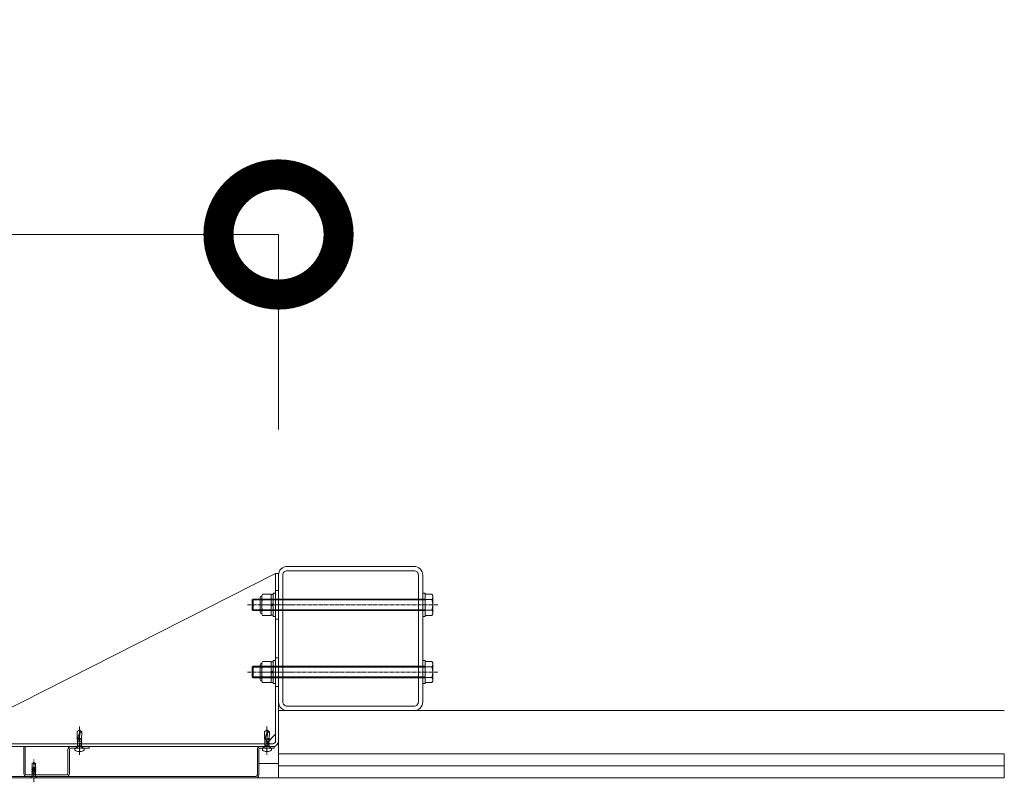
# Model space of a CAD drawing. Units: millimetres. Extents: x 0 to 14053, y -3115 to 3589.
# Drawn here: x 13029 to 14053, y 2795 to 3589 of the extents above; entities that cross this region are included whole.
import ezdxf

# ---------------------------------------------------------------- set-up
doc = ezdxf.new("R2010")
doc.units = ezdxf.units.MM
doc.header["$LTSCALE"] = 0.2
doc.header["$PDMODE"] = 67
doc.linetypes.add('CENTER2', pattern=[28.575, 19.05, -3.175, 3.175, -3.175])
for name, color, linetype, lineweight in [('(KE)ねじ・ボルトナット・アンカーボルト', 2, 'Continuous', 13), ('(KE)コーキング', 6, 'Continuous', 13), ('(KE)ブラケット(可動・固定)', 7, 'Continuous', 13), ('(KE)取付下地', 7, 'Continuous', 13), ('(KE)寸法', 7, 'Continuous', 9), ('(KE)寸法 @ 50', 7, 'Continuous', 9), ('(KE)本体(パネル・カバー・ジョイントPL)', 3, 'Continuous', 13), ('(KE)躯体', 6, 'Continuous', 13)]:
    doc.layers.add(name, color=color, linetype=linetype, lineweight=lineweight)
doc.styles.add('(K)文字_異尺度_H3.0-1.0', font='MS Gothic.ttf', dxfattribs={"height": 3})
doc.dimstyles.new('kaneso異尺度対応_H3.0(YH)', dxfattribs={"dimscale": 6, "dimtxt": 3, "dimasz": 5, "dimexe": 0, "dimexo": 3, "dimgap": 1, "dimtad": 1, "dimdec": 1, "dimdsep": 46, "dimtxsty": '(K)文字_異尺度_H3.0-1.0', "dimblk": 'DOTSMALL', "dimcen": 0, "dimclrt": 2, "dimadec": 1, "dimazin": 0, "dimtfac": 1, "dimtdec": 1, "dimtmove": 1, "dimatfit": 3, "dimldrblk": 'DOTSMALL', "dimfxl": 1, "dimlwd": 9, "dimlwe": 9, "dimarcsym": 0})

# ---------------------------------------------------------------- blocks, each defined once
blk = doc.blocks.new('_DotSmall')
at = {"color": 0, "linetype": 'ByBlock', "const_width": 0.5}
blk.add_lwpolyline([(-0.0625, 0, 1), (0.0625, 0, 1)], format="xyb", close=True, dxfattribs=at)
blk = doc.blocks.new('*D22')
at = {"layer": '(KE)寸法', "color": 0, "lineweight": 9, "transparency": 16777216}
for p, q in [((9148.4, 3162.5), (9148.4, 3365.2)), ((9148.4, 3365.2), (13298.4, 3365.2)), ((13298.4, 3162.5), (13298.4, 3365.2))]:
    blk.add_line(p, q, dxfattribs=at)
at = {"layer": 'Defpoints', "color": 0, "transparency": 16777216}
for p in [(13298.4, 3365.2), (9148.4, 3012.5), (13298.4, 3012.5)]:
    blk.add_point(p, dxfattribs=at)
at = {"layer": '(KE)寸法', "color": 0, "lineweight": 9, "transparency": 16777216, "xscale": 250, "yscale": 250, "zscale": 250, "rotation": 180}
blk.add_blockref('_DotSmall', (9148.4, 3365.2), dxfattribs=at)
at = {"layer": '(KE)寸法', "color": 0, "lineweight": 9, "transparency": 16777216, "xscale": 250, "yscale": 250, "zscale": 250}
blk.add_blockref('_DotSmall', (13298.4, 3365.2), dxfattribs=at)
at = {"layer": '(KE)寸法', "color": 2, "transparency": 16777216, "insert": (11223.4, 3490.2), "char_height": 150, "attachment_point": 5, "style": '(K)文字_異尺度_H3.0-1.0'}
blk.add_mtext('4150', dxfattribs=at)

msp = doc.modelspace()

# ---------------------------------------------------------------- linework, layer by layer
at = {"layer": '(KE)ねじ・ボルトナット・アンカーボルト'}
for p, q in [((13280.9, 2989.5), (13281.75, 2990.97)), ((13281.75, 2990.97), (13290.9, 2990.97)), ((13290.9, 2990.97), (13290.9, 2969.03)), ((13295.4, 2992), (13292.9, 2992)), ((13292.9, 2992), (13292.9, 2968)), ((13295.4, 2992), (13295.4, 2968)), ((13448.4, 2992), (13448.4, 2968)), ((13450.9, 2992), (13448.4, 2992)), ((13450.9, 2992), (13450.9, 2968)), ((13458.05, 2990.97), (13450.9, 2990.97)), ((13450.9, 2969.03), (13450.9, 2990.97)), ((13458.9, 2989.5), (13458.05, 2990.97)), ((13271.85, 2986), (13270.9, 2985.05)), ((13450.9, 2985.05), (13270.9, 2985.05)), ((13270.9, 2974.94), (13270.9, 2985.05)), ((13450.9, 2986), (13271.85, 2986)), ((13271.85, 2974), (13271.85, 2986)), ((13279.29, 2972.55), (13279.29, 2987.45)), ((13280.9, 2989.5), (13280.9, 2970.5)), ((13281.75, 2985.48), (13290.9, 2985.48)), ((13290.9, 2969.25), (13290.9, 2990.75)), ((13290.9, 2990.75), (13292.9, 2990.75)), ((13290.9, 2980.29), (13292.9, 2981.44)), ((13292.9, 2969.25), (13292.9, 2990.75)), ((13458.05, 2985.48), (13450.9, 2985.48)), ((13458.9, 2989.5), (13458.9, 2970.5)), ((13450.9, 2974.94), (13270.9, 2974.94)), ((13270.9, 2974.94), (13271.85, 2974)), ((13450.9, 2974), (13271.85, 2974)), ((13280.9, 2970.5), (13281.75, 2969.03)), ((13281.75, 2974.51), (13290.9, 2974.51)), ((13290.9, 2978.55), (13292.9, 2979.71)), ((13458.05, 2974.51), (13450.9, 2974.51)), ((13458.9, 2970.5), (13458.05, 2969.03)), ((13281.75, 2969.03), (13290.9, 2969.03)), ((13290.9, 2969.25), (13292.9, 2969.25)), ((13295.4, 2968), (13292.9, 2968)), ((13450.9, 2968), (13448.4, 2968)), ((13458.05, 2969.03), (13450.9, 2969.03)), ((13280.9, 2919.5), (13281.75, 2920.97)), ((13280.9, 2919.5), (13280.9, 2900.5)), ((13281.75, 2920.97), (13290.9, 2920.97)), ((13290.9, 2920.97), (13290.9, 2899.03)), ((13290.9, 2899.25), (13290.9, 2920.75)), ((13290.9, 2920.75), (13292.9, 2920.75)), ((13295.4, 2922), (13292.9, 2922)), ((13292.9, 2922), (13292.9, 2898)), ((13292.9, 2899.25), (13292.9, 2920.75)), ((13295.4, 2922), (13295.4, 2898)), ((13448.4, 2922), (13448.4, 2898)), ((13450.9, 2922), (13448.4, 2922)), ((13450.9, 2922), (13450.9, 2898)), ((13458.05, 2920.97), (13450.9, 2920.97)), ((13450.9, 2899.03), (13450.9, 2920.97)), ((13458.9, 2919.5), (13458.05, 2920.97)), ((13458.9, 2919.5), (13458.9, 2900.5)), ((13271.85, 2916), (13270.9, 2915.05)), ((13450.9, 2915.05), (13270.9, 2915.05)), ((13270.9, 2904.94), (13270.9, 2915.05)), ((13450.9, 2916), (13271.85, 2916)), ((13271.85, 2904), (13271.85, 2916)), ((13279.29, 2902.55), (13279.29, 2917.45)), ((13281.75, 2915.48), (13290.9, 2915.48)), ((13290.9, 2910.29), (13292.9, 2911.44)), ((13290.9, 2908.55), (13292.9, 2909.71)), ((13458.05, 2915.48), (13450.9, 2915.48)), ((13450.9, 2904.94), (13270.9, 2904.94)), ((13270.9, 2904.94), (13271.85, 2904)), ((13450.9, 2904), (13271.85, 2904)), ((13280.9, 2900.5), (13281.75, 2899.03)), ((13281.75, 2904.51), (13290.9, 2904.51)), ((13281.75, 2899.03), (13290.9, 2899.03)), ((13290.9, 2899.25), (13292.9, 2899.25)), ((13458.05, 2904.51), (13450.9, 2904.51)), ((13458.05, 2899.03), (13450.9, 2899.03)), ((13458.9, 2900.5), (13458.05, 2899.03)), ((13295.4, 2898), (13292.9, 2898)), ((13450.9, 2898), (13448.4, 2898)), ((13088.92, 2840.38), (13088.93, 2847.78)), ((13091.4, 2850.01), (13088.93, 2847.78)), ((13090.84, 2838.92), (13092.11, 2847.63)), ((13091.39, 2847.95), (13091.3, 2846.93)), ((13091.41, 2848.98), (13091.39, 2847.95)), ((13093.9, 2847.78), (13091.4, 2850.01)), ((13092.11, 2847.63), (13091.4, 2850.01)), ((13091.4, 2850.01), (13091.41, 2848.98)), ((13093.52, 2840.52), (13093.9, 2847.78)), ((13283.92, 2840.38), (13283.93, 2847.78)), ((13286.4, 2850.01), (13283.93, 2847.78)), ((13285.84, 2838.92), (13287.11, 2847.63)), ((13286.39, 2847.95), (13286.3, 2846.93)), ((13286.41, 2848.98), (13286.39, 2847.95)), ((13288.9, 2847.78), (13286.4, 2850.01)), ((13287.11, 2847.63), (13286.4, 2850.01)), ((13286.4, 2850.01), (13286.41, 2848.98)), ((13288.52, 2840.52), (13288.9, 2847.78)), ((13088.92, 2840.38), (13090.06, 2840.64)), ((13089.28, 2839.51), (13088.92, 2840.38)), ((13088.93, 2839.31), (13089.34, 2839.53)), ((13089.34, 2839.1), (13088.93, 2839.31)), ((13088.93, 2837.25), (13089.34, 2837.46)), ((13089.34, 2837.04), (13088.93, 2837.25)), ((13089.32, 2837.45), (13089.32, 2839.1)), ((13090.4, 2839.79), (13089.34, 2839.53)), ((13090.58, 2839.41), (13089.34, 2839.1)), ((13093.46, 2838.49), (13089.34, 2837.46)), ((13093.46, 2838.07), (13089.34, 2837.04)), ((13089.97, 2842.37), (13089.93, 2841.22)), ((13089.93, 2841.22), (13090.06, 2840.64)), ((13090.28, 2843.54), (13089.97, 2842.37)), ((13090.06, 2840.64), (13090.27, 2840.07)), ((13090.27, 2840.07), (13090.54, 2839.49)), ((13090.71, 2844.72), (13090.28, 2843.54)), ((13090.54, 2839.49), (13090.84, 2838.92)), ((13091.1, 2845.91), (13090.71, 2844.72)), ((13093.46, 2840.13), (13090.92, 2839.5)), ((13093.46, 2840.56), (13090.99, 2839.94)), ((13091.3, 2846.93), (13091.1, 2845.91)), ((13091.12, 2840.88), (13093.58, 2841.44)), ((13093.41, 2838.89), (13093.41, 2839.55)), ((13093.44, 2838.49), (13093.44, 2840.13)), ((13093.45, 2836.43), (13093.44, 2838.07)), ((13093.87, 2840.34), (13093.46, 2840.13)), ((13093.87, 2838.28), (13093.46, 2838.07)), ((13093.5, 2840.54), (13093.87, 2840.34)), ((13093.5, 2838.48), (13093.87, 2838.28)), ((13283.92, 2840.38), (13285.06, 2840.64)), ((13284.28, 2839.51), (13283.92, 2840.38)), ((13283.93, 2839.31), (13284.34, 2839.53)), ((13284.34, 2839.1), (13283.93, 2839.31)), ((13283.93, 2837.25), (13284.34, 2837.46)), ((13284.34, 2837.04), (13283.93, 2837.25)), ((13284.32, 2837.45), (13284.32, 2839.1)), ((13285.4, 2839.79), (13284.34, 2839.53)), ((13285.58, 2839.41), (13284.34, 2839.1)), ((13288.46, 2838.49), (13284.34, 2837.46)), ((13288.46, 2838.07), (13284.34, 2837.04)), ((13284.97, 2842.37), (13284.93, 2841.22)), ((13284.93, 2841.22), (13285.06, 2840.64)), ((13285.28, 2843.54), (13284.97, 2842.37)), ((13285.06, 2840.64), (13285.27, 2840.07)), ((13285.27, 2840.07), (13285.54, 2839.49)), ((13285.71, 2844.72), (13285.28, 2843.54)), ((13285.54, 2839.49), (13285.84, 2838.92)), ((13286.1, 2845.91), (13285.71, 2844.72)), ((13288.46, 2840.13), (13285.92, 2839.5)), ((13288.46, 2840.56), (13285.99, 2839.94)), ((13286.3, 2846.93), (13286.1, 2845.91)), ((13286.12, 2840.88), (13288.58, 2841.44)), ((13288.41, 2838.89), (13288.41, 2839.55)), ((13288.44, 2838.49), (13288.44, 2840.13)), ((13288.45, 2836.43), (13288.44, 2838.07)), ((13288.87, 2840.34), (13288.46, 2840.13)), ((13288.87, 2838.28), (13288.46, 2838.07)), ((13288.5, 2840.54), (13288.87, 2840.34)), ((13288.5, 2838.48), (13288.87, 2838.28)), ((13096.15, 2831.01), (13086.65, 2831.01)), ((13086.65, 2828.87), (13086.65, 2831.01)), ((13089.6, 2832.61), (13088.72, 2831.11)), ((13088.93, 2835.19), (13089.34, 2835.4)), ((13089.34, 2834.98), (13088.93, 2835.19)), ((13088.93, 2833.13), (13089.34, 2833.34)), ((13089.34, 2832.92), (13088.93, 2833.13)), ((13089.33, 2835.4), (13089.32, 2837.05)), ((13089.33, 2833.34), (13089.33, 2834.98)), ((13089.33, 2832.61), (13089.33, 2832.92)), ((13093.46, 2832.61), (13089.33, 2832.61)), ((13093.46, 2836.43), (13089.34, 2835.4)), ((13093.46, 2836.01), (13089.34, 2834.98)), ((13093.46, 2834.37), (13089.34, 2833.34)), ((13093.46, 2833.95), (13089.34, 2832.92)), ((13090.9, 2827.32), (13090.9, 2827.73)), ((13090.9, 2827.73), (13091.9, 2827.73)), ((13091.9, 2827.32), (13091.9, 2827.73)), ((13093.2, 2832.61), (13094.08, 2831.11)), ((13093.45, 2834.37), (13093.45, 2836.01)), ((13093.46, 2832.61), (13093.45, 2833.95)), ((13093.46, 2836.43), (13093.87, 2836.22)), ((13093.87, 2836.22), (13093.46, 2836.01)), ((13093.46, 2834.37), (13093.87, 2834.16)), ((13093.87, 2834.16), (13093.46, 2833.95)), ((13096.15, 2828.87), (13096.15, 2831.01)), ((13291.15, 2831.01), (13281.65, 2831.01)), ((13281.65, 2828.87), (13281.65, 2831.01)), ((13284.6, 2832.61), (13283.72, 2831.11)), ((13283.93, 2835.19), (13284.34, 2835.4)), ((13284.34, 2834.98), (13283.93, 2835.19)), ((13283.93, 2833.13), (13284.34, 2833.34)), ((13284.34, 2832.92), (13283.93, 2833.13)), ((13284.33, 2835.4), (13284.32, 2837.05)), ((13284.33, 2833.34), (13284.33, 2834.98)), ((13284.33, 2832.61), (13284.33, 2832.92)), ((13288.46, 2832.61), (13284.33, 2832.61)), ((13288.46, 2836.43), (13284.34, 2835.4)), ((13288.46, 2836.01), (13284.34, 2834.98)), ((13288.46, 2834.37), (13284.34, 2833.34)), ((13288.46, 2833.95), (13284.34, 2832.92)), ((13285.9, 2827.32), (13285.9, 2827.73)), ((13285.9, 2827.73), (13286.9, 2827.73)), ((13286.9, 2827.32), (13286.9, 2827.73)), ((13288.2, 2832.61), (13289.08, 2831.11)), ((13288.45, 2834.37), (13288.45, 2836.01)), ((13288.46, 2832.61), (13288.45, 2833.95)), ((13288.46, 2836.43), (13288.87, 2836.22)), ((13288.87, 2836.22), (13288.46, 2836.01)), ((13288.46, 2834.37), (13288.87, 2834.16)), ((13288.87, 2834.16), (13288.46, 2833.95)), ((13291.15, 2828.87), (13291.15, 2831.01)), ((13045.95, 2809.39), (13041.85, 2808.68)), ((13041.85, 2808.68), (13042.25, 2808.91)), ((13042.25, 2808.45), (13041.85, 2808.68)), ((13045.95, 2807.98), (13041.85, 2807.27)), ((13041.85, 2807.27), (13042.25, 2807.5)), ((13042.25, 2807.04), (13041.85, 2807.27)), ((13045.95, 2806.57), (13041.85, 2805.86)), ((13045.85, 2810.78), (13041.95, 2810.11)), ((13041.95, 2810.15), (13042.25, 2810.32)), ((13041.95, 2810.03), (13041.95, 2810.15)), ((13042.25, 2809.86), (13041.95, 2810.03)), ((13042.25, 2814.99), (13042.25, 2810.32)), ((13042.25, 2809.86), (13045.55, 2810.56)), ((13042.47, 2810.37), (13042.25, 2810.32)), ((13042.25, 2808.91), (13042.25, 2809.86)), ((13045.55, 2809.62), (13042.25, 2808.91)), ((13042.25, 2808.45), (13045.55, 2809.15)), ((13042.25, 2807.5), (13042.25, 2808.45)), ((13045.55, 2808.21), (13042.25, 2807.5)), ((13042.25, 2807.04), (13045.55, 2807.74)), ((13042.25, 2806.09), (13042.25, 2807.04)), ((13045.55, 2806.8), (13042.25, 2806.09)), ((13042.3, 2815.08), (13043.9, 2816)), ((13042.65, 2810.33), (13042.85, 2810.33)), ((13045.55, 2811.03), (13043.31, 2810.55)), ((13043.43, 2810.78), (13044.45, 2814.87)), ((13043.83, 2815.96), (13044.45, 2814.87)), ((13045.5, 2815.08), (13043.9, 2816)), ((13045.55, 2814.99), (13045.55, 2811.03)), ((13045.85, 2810.85), (13045.55, 2811.03)), ((13045.55, 2810.56), (13045.85, 2810.74)), ((13045.55, 2809.62), (13045.55, 2810.56)), ((13045.95, 2809.39), (13045.55, 2809.62)), ((13045.55, 2809.15), (13045.95, 2809.39)), ((13045.55, 2809.15), (13045.55, 2808.21)), ((13045.95, 2807.98), (13045.55, 2808.21)), ((13045.55, 2807.74), (13045.95, 2807.98)), ((13045.55, 2806.8), (13045.55, 2807.74)), ((13045.95, 2806.57), (13045.55, 2806.8)), ((13045.55, 2806.33), (13045.95, 2806.57)), ((13045.85, 2810.85), (13045.85, 2810.74)), ((13040.96, 2800.08), (13042.25, 2801.5)), ((13041, 2800), (13046.8, 2800)), ((13041.85, 2805.86), (13042.25, 2806.09)), ((13042.25, 2805.63), (13041.85, 2805.86)), ((13045.95, 2805.16), (13041.85, 2804.45)), ((13041.85, 2804.45), (13042.25, 2804.68)), ((13042.25, 2804.22), (13041.85, 2804.45)), ((13045.95, 2803.75), (13041.85, 2803.04)), ((13041.85, 2803.04), (13042.25, 2803.27)), ((13042.25, 2802.81), (13041.85, 2803.04)), ((13042.25, 2805.63), (13045.55, 2806.33)), ((13042.25, 2804.68), (13042.25, 2805.63)), ((13045.55, 2805.39), (13042.25, 2804.68)), ((13042.25, 2804.22), (13045.55, 2804.92)), ((13042.25, 2803.27), (13042.25, 2804.22)), ((13045.55, 2803.98), (13042.25, 2803.27)), ((13042.25, 2802.81), (13045.55, 2803.51)), ((13042.25, 2801.5), (13042.25, 2802.81)), ((13045.55, 2801.5), (13042.25, 2801.5)), ((13043.9, 2800.02), (13043.9, 2800)), ((13043.9, 2800), (13043.9, 2800.02)), ((13045.55, 2805.39), (13045.55, 2806.33)), ((13045.95, 2805.16), (13045.55, 2805.39)), ((13045.55, 2804.92), (13045.95, 2805.16)), ((13045.55, 2803.98), (13045.55, 2804.92)), ((13045.95, 2803.75), (13045.55, 2803.98)), ((13045.55, 2803.51), (13045.95, 2803.75)), ((13045.55, 2801.5), (13045.55, 2803.51)), ((13046.85, 2800.08), (13045.55, 2801.5))]:
    msp.add_line(p, q, dxfattribs=at)
at = {"layer": '(KE)ねじ・ボルトナット・アンカーボルト', "linetype": 'CENTER2'}
for p, q in [((13464.01, 2980), (13266.06, 2980)), ((13464.01, 2910), (13266.06, 2910)), ((13091.4, 2853.34), (13091.4, 2824.1)), ((13286.4, 2853.34), (13286.4, 2824.1)), ((13043.9, 2795.37), (13043.9, 2819.04))]:
    msp.add_line(p, q, dxfattribs=at)
at = {"layer": '(KE)ねじ・ボルトナット・アンカーボルト'}
for centre, radius, start, end in [((13287.36, 2987.73), 6.47, 150.00002, 175.61575), ((13452.44, 2987.73), 6.47, 4.38425, 30), ((13280.99, 2987.45), 1.7, 90, 180), ((13286.31, 2988.39), 5.41, 181.80717, 212.57709), ((13299.05, 2980), 18.15, 162.41205, 197.58797), ((13453.49, 2988.39), 5.41, 327.42291, 358.19283), ((13440.75, 2980), 18.15, 342.41203, 17.58795), ((13280.99, 2972.55), 1.7, 180, 270), ((13286.31, 2971.6), 5.41, 147.42293, 178.19284), ((13287.36, 2972.26), 6.47, 184.38426, 210), ((13453.49, 2971.6), 5.41, 1.80716, 32.57707), ((13452.44, 2972.26), 6.47, 329.99998, 355.61574), ((13280.99, 2917.45), 1.7, 90, 180), ((13287.36, 2917.73), 6.47, 150.00002, 175.61575), ((13452.44, 2917.73), 6.47, 4.38425, 30), ((13286.31, 2918.39), 5.41, 181.80717, 212.57709), ((13299.05, 2910), 18.15, 162.41205, 197.58797), ((13453.49, 2918.39), 5.41, 327.42291, 358.19283), ((13440.75, 2910), 18.15, 342.41203, 17.58795), ((13280.99, 2902.55), 1.7, 180, 270), ((13286.31, 2901.6), 5.41, 147.42293, 178.19284), ((13287.36, 2902.26), 6.47, 184.38426, 210), ((13453.49, 2901.6), 5.41, 1.80716, 32.57707), ((13452.44, 2902.26), 6.47, 329.99998, 355.61574), ((13092.5, 2853.7), 6.08, 266.28743, 283.28616), ((13287.5, 2853.7), 6.08, 266.28743, 283.28616), ((13091.4, 2835.31), 8, 233.5764, 266.44801), ((13088.55, 2831.21), 0.2, 270, 329.67876), ((13091.4, 2835.31), 8, 273.55199, 306.4236), ((13094.25, 2831.21), 0.2, 210.32124, 270), ((13286.4, 2835.31), 8, 233.5764, 266.44801), ((13283.55, 2831.21), 0.2, 270, 329.67876), ((13286.4, 2835.31), 8, 273.55199, 306.4236), ((13289.25, 2831.21), 0.2, 210.32124, 270), ((13042.35, 2814.99), 0.1, 119.99999, 180), ((13042.65, 2810.73), 0.4, 179.99998, 269.99997), ((13042.85, 2810.92), 0.597, 270.00004, 345.96376), ((13045.45, 2814.99), 0.1, 0, 60.00003), ((13041, 2800.05), 0.05, 145.00798, 270), ((13046.8, 2800.05), 0.05, 270, 34.99202)]:
    msp.add_arc(centre, radius, start, end, dxfattribs=at)
at = {"layer": '(KE)コーキング'}
for p, q in [((13298.4, 2815), (13277.9, 2815)), ((13298.4, 2800), (13274.9, 2800))]:
    msp.add_line(p, q, dxfattribs=at)
at = {"layer": '(KE)ブラケット(可動・固定)'}
for p, q in [((13295.4, 3012.5), (12989.4, 2857.51)), ((13295.4, 2838.51), (13295.4, 3012.5)), ((13295.4, 3012.5), (13298.4, 3012.5)), ((13298.4, 2838.51), (13298.4, 3012.5)), ((13298.4, 2995), (13295.4, 2995)), ((13298.4, 2965), (13295.4, 2965)), ((13298.4, 2925), (13295.4, 2925)), ((13298.4, 2895), (13295.4, 2895)), ((13295.4, 2845.51), (13285.4, 2835.51)), ((12992.4, 2835.51), (13292.4, 2835.51)), ((12992.4, 2832.51), (13292.4, 2832.51)), ((13284.4, 2835.51), (13284.4, 2832.51)), ((13288.4, 2835.51), (13288.4, 2832.51))]:
    msp.add_line(p, q, dxfattribs=at)
at = {"layer": '(KE)ブラケット(可動・固定)', "linetype": 'CENTER2'}
for p, q in [((13282.56, 2980), (13314.29, 2980)), ((13282.56, 2910), (13314.29, 2910)), ((13286.4, 2839.96), (13286.4, 2827))]:
    msp.add_line(p, q, dxfattribs=at)
at = {"layer": '(KE)ブラケット(可動・固定)'}
for radius in [6, 3]:
    msp.add_arc((13292.4, 2838.51), radius, 270, 0, dxfattribs=at)
at = {"layer": '(KE)取付下地'}
for points in [[(13307.4, 2870), (13439.4, 2870, 0.4142136), (13448.4, 2879), (13448.4, 3011, 0.4142136), (13439.4, 3020), (13307.4, 3020, 0.4142136), (13298.4, 3011), (13298.4, 2879, 0.4142136)], [(13307.4, 2874.5), (13439.4, 2874.5, 0.4142136), (13443.9, 2879), (13443.9, 3011, 0.4142136), (13439.4, 3015.5), (13307.4, 3015.5, 0.4142136), (13302.9, 3011), (13302.9, 2879, 0.4142136)]]:
    msp.add_lwpolyline(points, format="xyb", close=True, dxfattribs=at)
at = {"layer": '(KE)本体(パネル・カバー・ジョイントPL)', "linetype": 'CENTER2'}
for p, q in [((13286.4, 2838.04), (13286.4, 2825.47)), ((13091.4, 2824.92), (13091.4, 2836.03))]:
    msp.add_line(p, q, dxfattribs=at)
at = {"layer": '(KE)本体(パネル・カバー・ジョイントPL)'}
for p, q in [((13033.4, 2832.51), (13033.4, 2804.5)), ((13034.9, 2832.51), (13033.4, 2832.51)), ((13034.9, 2804.5), (13034.9, 2832.51)), ((13079.4, 2804.5), (13079.4, 2829.51)), ((13080.9, 2804.5), (13080.9, 2829.51)), ((13082.32, 2831.01), (13101.4, 2831.01)), ((13082.4, 2832.51), (13101.4, 2832.51)), ((13087.9, 2832.51), (13087.9, 2831.01)), ((13094.9, 2832.51), (13094.9, 2831.01)), ((13101.4, 2831.01), (13101.4, 2832.51)), ((13276.4, 2829.51), (13276.4, 2803)), ((13277.9, 2829.51), (13277.9, 2803)), ((13279.4, 2832.51), (13293.9, 2832.51)), ((13279.4, 2831.01), (13293.9, 2831.01)), ((13282.9, 2831.01), (13282.9, 2832.51)), ((13289.9, 2831.01), (13289.9, 2832.51)), ((13293.9, 2832.51), (13293.9, 2831.01)), ((13274.98, 2801.5), (12997.4, 2801.5)), ((13274.9, 2800), (12997.4, 2800)), ((13036.4, 2803), (13077.9, 2803)), ((13036.4, 2801.5), (13077.9, 2801.5))]:
    msp.add_line(p, q, dxfattribs=at)
for centre, radius, start, end in [((13082.4, 2829.51), 3, 90, 180), ((13082.4, 2829.51), 1.5, 90, 180), ((13279.4, 2829.51), 3, 90, 180), ((13279.4, 2829.51), 1.5, 90, 180), ((13036.4, 2804.5), 3, 180, 270), ((13036.4, 2804.5), 1.5, 180, 270), ((13077.9, 2804.5), 3, 270, 0), ((13077.9, 2804.5), 1.5, 270, 0), ((13274.9, 2803), 3, 270, 0), ((13274.9, 2803), 1.5, 270, 0)]:
    msp.add_arc(centre, radius, start, end, dxfattribs=at)
at = {"layer": '(KE)躯体'}
for p, q in [((13298.4, 2870), (14053.4, 2870)), ((13298.4, 2870), (13298.4, 2800)), ((13298.4, 2825), (14053.4, 2825)), ((14053.4, 2800), (14053.4, 2825)), ((13298.4, 2812.5), (14053.4, 2812.5)), ((13298.4, 2800), (14053.4, 2800))]:
    msp.add_line(p, q, dxfattribs=at)

# ---------------------------------------------------------------- dimensions: what is measured, and where the dimension line sits
at = {"layer": '(KE)寸法 @ 50'}
dim = msp.add_linear_dim(base=(13298.4, 3365.18), p1=(9148.4, 3012.5), p2=(13298.4, 3012.5), dimstyle='kaneso異尺度対応_H3.0(YH)', override={"dimscale": 50}, dxfattribs=at)
dim.commit()
dim.dimension.update_dxf_attribs({"geometry": '*D22', "text_midpoint": (11223.4, 3490.18)})

doc.saveas('drawing.dxf')
